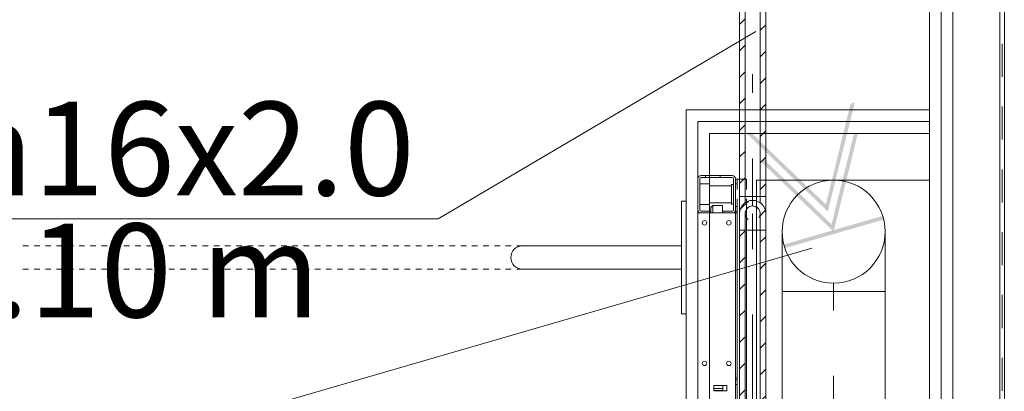
# Model space of a CAD drawing. Units: millimetres. Extents: x -3049 to 91951, y -2311 to 27389.
# Drawn here: x 41436 to 42489, y 6091 to 6488 of the extents above; entities that cross this region are included whole.
import ezdxf
from ezdxf.enums import TextEntityAlignment as Align

# ---------------------------------------------------------------- set-up
doc = ezdxf.new("R2010")
doc.units = ezdxf.units.MM
doc.linetypes.add('DDS_LT4', pattern=[259.999998, 20, -69.999999, 100, -69.999999])
for name, color, linetype in [('_KANALIZACJA_OPIS_', 7, 'Continuous'), ('AP_INSTALACJE - URZĄDZENIA', 7, 'Continuous'), ('AP_OSIE', 7, 'Continuous'), ('AP_WYPOSAŻENIE SANITARNE', 7, 'Continuous'), ('AP_ŚCIANY - OBUDOWY INSTALACJI', 7, 'Continuous'), ('AP_ŚCIANY DZIAŁOWE', 7, 'Continuous'), ('Kanalizacja S.', 7, 'Continuous'), ('Zimna woda', 7, 'Continuous')]:
    doc.layers.add(name, color=color, linetype=linetype)
doc.styles.add('ARIAL', font='txt', dxfattribs={"height": 0.2})

# ---------------------------------------------------------------- blocks, each defined once
blk = doc.blocks.new('SS_SSVPED16_4dca070b-43ca-4a11-0000-00004b070000_000_030102_2__-90-00H_6-000000_0nff0-650725x-292')
at = {"color": 0, "lineweight": -2}
for p, q in [((-14, 0), (-14, -650.7)), ((14, 0), (-14, 0)), ((-8, -8.4), (-14, -14.4)), ((-8, 0), (-8, -650.7)), ((8, 0), (8, -650.7)), ((14, 0), (14, -650.7)), ((14, -14.7), (8, -20.7)), ((-8, -36.7), (-14, -42.7)), ((14, -43), (8, -49)), ((-8, -65), (-14, -71)), ((14, -71.3), (8, -77.3)), ((-8, -93.3), (-14, -99.3)), ((14, -99.6), (8, -105.6)), ((-8, -121.6), (-14, -127.6)), ((14, -127.8), (8, -133.8)), ((-8, -149.8), (-14, -155.8)), ((14, -156.1), (8, -162.1)), ((-8, -178.1), (-14, -184.1)), ((14, -184.4), (8, -190.4)), ((-8, -206.4), (-14, -212.4)), ((14, -212.7), (8, -218.7)), ((-8, -234.7), (-14, -240.7)), ((14, -241), (8, -247)), ((-8, -263), (-14, -269)), ((14, -269.3), (8, -275.3)), ((-8, -291.3), (-14, -297.3)), ((14, -297.5), (8, -303.5)), ((-8, -319.5), (-14, -325.5)), ((14, -325.8), (8, -331.8)), ((-8, -347.8), (-14, -353.8)), ((14, -354.1), (8, -360.1)), ((-8, -376.1), (-14, -382.1)), ((14, -382.4), (8, -388.4)), ((-8, -404.4), (-14, -410.4)), ((14, -410.7), (8, -416.7)), ((-8, -432.7), (-14, -438.7)), ((14, -439), (8, -445)), ((-8, -461), (-14, -467)), ((14, -467.2), (8, -473.2)), ((-8, -489.2), (-14, -495.2)), ((14, -495.5), (8, -501.5)), ((-8, -517.5), (-14, -523.5)), ((14, -523.8), (8, -529.8)), ((-8, -545.8), (-14, -551.8)), ((14, -552.1), (8, -558.1)), ((-8, -574.1), (-14, -580.1)), ((14, -580.4), (8, -586.4)), ((-8, -602.4), (-14, -608.4)), ((14, -608.7), (8, -614.7)), ((-8, -630.7), (-14, -636.7)), ((14, -637), (8, -643)), ((14, -650.7), (-14, -650.7))]:
    blk.add_line(p, q, dxfattribs=at)
at = {"color": 0, "linetype": 'DDS_LT4', "lineweight": -2}
blk.add_line((0, 0), (0, -650.7), dxfattribs=at)
blk = doc.blocks.new('BE_BE4500016090_4dca070b-43ca-4a11-0000-00004f070000_000_010206_2_0_12_0_90_270_6_0_0_1nff_90_18x-293')
at = {"color": 0, "lineweight": -2}
for p, q in [((-14, 0), (-14, -18)), ((-8, 0), (-8, -6.5)), ((8, 0), (-8, 0)), ((8, 0), (8, -6.5)), ((14, 0), (14, -18)), ((-13.2, -13.5), (-14, -14.2)), ((14, -14.5), (13.6, -14.9))]:
    blk.add_line(p, q, dxfattribs=at)
at = {"color": 7, "linetype": 'DDS_LT4', "lineweight": -2}
blk.add_line((0, 0), (0, -10), dxfattribs=at)
blk = doc.blocks.new('SS_SSVPED16_4dca070b-43ca-4a11-0000-00004b070000_000_030102_2__0-00V_6-000000_0nff0-884x-294')
at = {"color": 0, "linetype": 'DDS_LT4', "lineweight": -2}
blk.add_line((0, 0), (0, 0), dxfattribs=at)
blk = doc.blocks.new('BE_BE4500016090_4dca070b-43ca-4a11-0000-00004f070000_000_010206_2_0_12_0_0_90_6_0_0_1nff_0_90_18x-295')
at = {"color": 0, "lineweight": -2}
for p, q in [((-13.2, 4.5), (-4.5, 13.2)), ((8, -2.5), (13.6, 3.1)), ((-14, -18), (-14, 0)), ((-8, -18), (-8, 0)), ((8, -18), (8, 0)), ((14, -18), (14, 0))]:
    blk.add_line(p, q, dxfattribs=at)
at = {"color": 7, "linetype": 'DDS_LT4', "lineweight": -2}
blk.add_line((0, -18), (0, 0), dxfattribs=at)
at = {"color": 0, "lineweight": -2}
for points in [[(-8, 0, 0), (-7.6, 2.5, 0), (-6.5, 4.7, 0), (-4.7, 6.5, 0), (-2.5, 7.6, 0), (0, 8, 0), (2.5, 7.6, 0), (4.7, 6.5, 0), (6.5, 4.7, 0), (7.6, 2.5, 0), (8, 0, 0)], [(-4.7, -6.5, 0), (-6.5, -4.7, 0), (-7.6, -2.5, 0), (-8, 0, 0)], [(8, 0, 0), (7.6, -2.5, 0), (6.5, -4.7, 0)]]:
    blk.add_polyline3d(points, dxfattribs=at)
for radius in [14, 8]:
    blk.add_arc((0, 0), radius, 0, 180, dxfattribs=at)
blk = doc.blocks.new('SS_SSVPED16_4dca070b-43ca-4a11-0000-00004b070000_000_030102_2__-90-00H_6-000000_0nff0-191097x-296')
at = {"color": 0, "lineweight": -2}
for p, q in [((-14, 0), (-14, -191.1)), ((14, 0), (-14, 0)), ((-8, 0), (-8, -191.1)), ((8, 0), (8, -191.1)), ((14, 0), (14, -191.1)), ((-8, -0.5), (-14, -6.5)), ((14, -6.8), (8, -12.8)), ((-8, -28.8), (-14, -34.8)), ((14, -35.1), (8, -41.1)), ((-8, -57.1), (-14, -63.1)), ((14, -63.4), (8, -69.4)), ((-8, -85.4), (-14, -91.4)), ((14, -91.7), (8, -97.7)), ((-8, -113.7), (-14, -119.7)), ((14, -119.9), (8, -125.9)), ((-8, -141.9), (-14, -147.9)), ((14, -148.2), (8, -154.2)), ((-8, -170.2), (-14, -176.2)), ((14, -176.5), (8, -182.5)), ((14, -191.1), (-14, -191.1))]:
    blk.add_line(p, q, dxfattribs=at)
at = {"color": 0, "linetype": 'DDS_LT4', "lineweight": -2}
blk.add_line((0, 0), (0, -191.1), dxfattribs=at)
blk = doc.blocks.new('SS_HT12-0619_4dca070b-43ca-4a11-0000-00000c040000_000_060101_2__0-00V_0-000000_0nff0-311x-2002')
at = {"color": 0, "linetype": 'DDS_LT4', "lineweight": -2}
blk.add_line((0, 0), (0, 0), dxfattribs=at)
blk = doc.blocks.new('TP_TP-121203-042_4dca070b-43ca-4a11-0000-0000c6070000_000_010401_2_0_100_0_0_344_1_1nff_0_V_1teedim100-000000x-2003')
at = {"color": 0, "lineweight": -2}
for p, q in [((-55, -64), (-55, 0)), ((55, -64), (55, 0))]:
    blk.add_line(p, q, dxfattribs=at)
at = {"color": 7, "linetype": 'DDS_LT4', "lineweight": -2}
blk.add_line((0, -64), (0, -55), dxfattribs=at)
blk = doc.blocks.new('SS_HT12-0619_4dca070b-43ca-4a11-0000-00000c040000_000_060101_2__0-00V_0-000000_0nff2-336x-2004')
at = {"color": 0, "linetype": 'DDS_LT4', "lineweight": -2}
blk.add_line((0, 0), (0, 0), dxfattribs=at)
blk = doc.blocks.new('E1_E1-20120102-006_4dca070b-43ca-4a11-0000-000015050000_160_010302_2_0_100_0_0_0_1_1nffEx-2005')
at = {"lineweight": -2}
for points in [[(-6.2, 21.4), (22.6, 137.8), (18.1, 136.4), (-8.3, 29), (-88.2, 105.7), (-92.6, 104.5)], [(0, 0), (26.1, 105.5), (21.7, 104.3), (-2.2, 7.7), (-73.9, 76.6), (-78.3, 75.3)], [(-52.4, -17.7), (53.3, 12.8), (52.2, 16.7), (-53.5, -13.8)]]:
    blk.add_hatch(color=7, dxfattribs=at).paths.add_polyline_path(points)
at = {"color": 0, "lineweight": -2}
blk.add_circle((0, 0), 55, dxfattribs=at)
blk = doc.blocks.new('SS_HT12-0619_4dca070b-43ca-4a11-0000-00000c040000_000_060101_2__-90-00H_0-000000_0nff0-195766x-2006')
at = {"color": 0, "lineweight": -2}
for p, q in [((-55, 0), (-55, -195.8)), ((55, 0), (-55, 0)), ((55, 0), (55, -195.8)), ((55, -195.8), (-55, -195.8))]:
    blk.add_line(p, q, dxfattribs=at)
at = {"color": 0, "linetype": 'DDS_LT4', "lineweight": -2}
blk.add_line((0, 0), (0, -195.8), dxfattribs=at)

msp = doc.modelspace()

# ---------------------------------------------------------------- linework, layer by layer
at = {"layer": '_KANALIZACJA_OPIS_', "color": 7, "lineweight": 0}
msp.add_line((41415.9, 5992.9), (42283.2, 6244), dxfattribs=at)
at = {"layer": 'AP_INSTALACJE - URZĄDZENIA', "color": 8, "lineweight": 0}
for p, q in [((42161.5, 6285.1), (42161.5, 6318.1)), ((42163.5, 6285.1), (42163.5, 6318.1)), ((42165, 6321.6), (42169.7, 6321.6)), ((42165, 6319.6), (42169.7, 6319.6)), ((42169.7, 6321.6), (42185.3, 6321.6)), ((42169.7, 6319.6), (42169.7, 6321.6)), ((42185.3, 6319.6), (42169.7, 6319.6)), ((42185.3, 6321.6), (42198, 6321.6)), ((42185.3, 6321.6), (42185.3, 6319.6)), ((42185.3, 6319.6), (42198, 6319.6)), ((42199.5, 6318.1), (42199.5, 6285.1)), ((42201.5, 6318.1), (42201.5, 6285.1)), ((42203.5, 6317.6), (42201.5, 6317.6)), ((42203.5, 6312.6), (42203.5, 6317.6)), ((42205, 6317.6), (42203.5, 6317.6)), ((42213.5, 6317.6), (42205, 6317.6)), ((42213.5, 6317.6), (42213.5, 6306.6)), ((42163.5, 6312.6), (42173.8, 6312.6)), ((42173.8, 6312.6), (42173.8, 6290.6)), ((42173.8, 6310.5), (42197.5, 6310.5)), ((42197.5, 6312), (42199.5, 6312)), ((42197.5, 6312), (42197.5, 6291.1)), ((42201.5, 6312.6), (42203.5, 6312.6)), ((42203.5, 6306.6), (42203.5, 6312.6)), ((42203.5, 6288.6), (42203.5, 6296.6)), ((42213.5, 6296.6), (42213.5, 6069.6)), ((42163.5, 6290.6), (42173.8, 6290.6)), ((42175, 6283.6), (42165, 6283.6)), ((42173.8, 6292.6), (42197.5, 6292.6)), ((42175, 6281.6), (42175, 6283.6)), ((42177.3, 6289.6), (42175.3, 6287.6)), ((42175.3, 6287.6), (42175.3, 6281.6)), ((42177.3, 6289.6), (42187.6, 6289.6)), ((42177.3, 6281.6), (42177.3, 6289.6)), ((42187.6, 6281.6), (42187.6, 6289.6)), ((42188, 6283.6), (42188, 6281.6)), ((42198, 6283.6), (42188, 6283.6)), ((42197.5, 6291.1), (42199.5, 6291.1)), ((42203.5, 6288.6), (42201.5, 6288.6)), ((42201.5, 6285.1), (42201.5, 6283.6)), ((42201.5, 6283.6), (42203.5, 6283.6)), ((42201.5, 6281.6), (42201.5, 6283.6)), ((42203.5, 6283.6), (42203.5, 6288.6)), ((42203.5, 6283.6), (42203.5, 6281.6)), ((42165, 6281.6), (42161.5, 6281.6)), ((42161.5, 5481.6), (42161.5, 6281.6)), ((42165, 6281.6), (42198, 6281.6)), ((42201.5, 6281.6), (42198, 6281.6)), ((42201.5, 6281.6), (42203.5, 6281.6)), ((42201.5, 5481.6), (42201.5, 6281.6)), ((42203.5, 6281.6), (42203.5, 6105.6)), ((42203.5, 6105.6), (42201.5, 6105.6)), ((42203.5, 6105.6), (42203.5, 6103.6)), ((42178.5, 6097.6), (42178.5, 6091.6)), ((42192.5, 6097.6), (42178.5, 6097.6)), ((42178.5, 6094.1), (42188, 6094.1)), ((42188, 6091.6), (42188, 6097.6)), ((42192.5, 6091.6), (42192.5, 6097.6)), ((42203.5, 6103.6), (42201.5, 6103.6)), ((42201.5, 6098.6), (42203.5, 6098.6)), ((42203.5, 6098.6), (42203.5, 6103.6)), ((42203.5, 6098.6), (42203.5, 6074.6)), ((42188, 6092.1), (42178.5, 6092.1)), ((42178.5, 6091.6), (42192.5, 6091.6))]:
    msp.add_line(p, q, dxfattribs=at)
for centre in [(42168.5, 6271.1), (42194.5, 6271.1), (42168.5, 6121.1), (42194.5, 6121.1)]:
    msp.add_circle(centre, 2.35, dxfattribs=at)
for centre, radius, start, end in [((42165, 6318.1), 3.5, 90, 180), ((42165, 6318.1), 1.5, 90, 180), ((42198, 6318.1), 3.5, 0, 90), ((42198, 6318.1), 1.5, 0, 90), ((42165, 6285.1), 3.5, 180, 270), ((42165, 6285.1), 1.5, 180, 270), ((42198, 6285.1), 1.5, 270, 360), ((42198, 6285.1), 3.5, 270, 360)]:
    msp.add_arc(centre, radius, start, end, dxfattribs=at)
at = {"layer": 'AP_OSIE', "color": 8, "lineweight": 0}
for p, q in [((42486.5, 6476.3), (42486.5, 6476.3)), ((42486.5, 6462.2), (42486.5, 6426.9)), ((42486.5, 6409.3), (42486.5, 6409.3)), ((42486.5, 6395.2), (42486.5, 6359.9)), ((42486.5, 6342.3), (42486.5, 6342.3)), ((42486.5, 6328.2), (42486.5, 6292.9)), ((42486.5, 6275.2), (42486.5, 6275.2)), ((42486.5, 6261.1), (42486.5, 6225.9)), ((42486.5, 6208.2), (42486.5, 6208.2)), ((42486.5, 6194.1), (42486.5, 6158.8)), ((42486.5, 6141.2), (42486.5, 6141.2)), ((42486.5, 6127.1), (42486.5, 6091.8))]:
    msp.add_line(p, q, dxfattribs=at)
at = {"layer": 'AP_WYPOSAŻENIE SANITARNE', "color": 8, "lineweight": 0}
for p, q in [((42148.9, 6294.1), (42143.9, 6294.1)), ((42143.9, 6294.1), (42143.9, 6246.6)), ((42148.9, 6174.1), (42148.9, 6294.1)), ((41445.9, 6246.6), (41439.9, 6246.6)), ((41457.9, 6246.6), (41451.9, 6246.6)), ((41469.9, 6246.6), (41463.9, 6246.6)), ((41481.9, 6246.6), (41475.9, 6246.6)), ((41493.9, 6246.6), (41487.9, 6246.6)), ((41505.9, 6246.6), (41499.9, 6246.6)), ((41517.9, 6246.6), (41511.9, 6246.6)), ((41529.9, 6246.6), (41523.9, 6246.6)), ((41541.9, 6246.6), (41535.9, 6246.6)), ((41553.9, 6246.6), (41547.9, 6246.6)), ((41565.9, 6246.6), (41559.9, 6246.6)), ((41577.9, 6246.6), (41571.9, 6246.6)), ((41589.9, 6246.6), (41583.9, 6246.6)), ((41601.9, 6246.6), (41595.9, 6246.6)), ((41613.9, 6246.6), (41607.9, 6246.6)), ((41625.9, 6246.6), (41619.9, 6246.6)), ((41637.9, 6246.6), (41631.9, 6246.6)), ((41649.9, 6246.6), (41643.9, 6246.6)), ((41661.9, 6246.6), (41655.9, 6246.6)), ((41673.9, 6246.6), (41667.9, 6246.6)), ((41685.9, 6246.6), (41679.9, 6246.6)), ((41697.9, 6246.6), (41691.9, 6246.6)), ((41709.9, 6246.6), (41703.9, 6246.6)), ((41721.9, 6246.6), (41715.9, 6246.6)), ((41733.9, 6246.6), (41727.9, 6246.6)), ((41745.9, 6246.6), (41739.9, 6246.6)), ((41757.9, 6246.6), (41751.9, 6246.6)), ((41769.9, 6246.6), (41763.9, 6246.6)), ((41781.9, 6246.6), (41775.9, 6246.6)), ((41793.9, 6246.6), (41787.9, 6246.6)), ((41805.9, 6246.6), (41799.9, 6246.6)), ((41817.9, 6246.6), (41811.9, 6246.6)), ((41829.9, 6246.6), (41823.9, 6246.6)), ((41841.9, 6246.6), (41835.9, 6246.6)), ((41853.9, 6246.6), (41847.9, 6246.6)), ((41865.9, 6246.6), (41859.9, 6246.6)), ((41877.9, 6246.6), (41871.9, 6246.6)), ((41889.9, 6246.6), (41883.9, 6246.6)), ((41901.9, 6246.6), (41895.9, 6246.6)), ((41913.9, 6246.6), (41907.9, 6246.6)), ((41925.9, 6246.6), (41919.9, 6246.6)), ((41937.9, 6246.6), (41931.9, 6246.6)), ((41949.9, 6246.6), (41943.9, 6246.6)), ((41961.9, 6246.6), (41955.9, 6246.6)), ((41973.9, 6246.6), (41967.9, 6246.6)), ((42143.9, 6246.6), (41973.9, 6246.6)), ((42143.9, 6246.6), (42143.9, 6221.6)), ((42143.9, 6221.6), (42143.9, 6246.6)), ((41439.9, 6221.6), (41445.9, 6221.6)), ((41451.9, 6221.6), (41457.9, 6221.6)), ((41463.9, 6221.6), (41469.9, 6221.6)), ((41475.9, 6221.6), (41481.9, 6221.6)), ((41487.9, 6221.6), (41493.9, 6221.6)), ((41499.9, 6221.6), (41505.9, 6221.6)), ((41511.9, 6221.6), (41517.9, 6221.6)), ((41523.9, 6221.6), (41529.9, 6221.6)), ((41535.9, 6221.6), (41541.9, 6221.6)), ((41547.9, 6221.6), (41553.9, 6221.6)), ((41559.9, 6221.6), (41565.9, 6221.6)), ((41571.9, 6221.6), (41577.9, 6221.6)), ((41583.9, 6221.6), (41589.9, 6221.6)), ((41595.9, 6221.6), (41601.9, 6221.6)), ((41607.9, 6221.6), (41613.9, 6221.6)), ((41619.9, 6221.6), (41625.9, 6221.6)), ((41631.9, 6221.6), (41637.9, 6221.6)), ((41643.9, 6221.6), (41649.9, 6221.6)), ((41655.9, 6221.6), (41661.9, 6221.6)), ((41667.9, 6221.6), (41673.9, 6221.6)), ((41679.9, 6221.6), (41685.9, 6221.6)), ((41691.9, 6221.6), (41697.9, 6221.6)), ((41703.9, 6221.6), (41709.9, 6221.6)), ((41715.9, 6221.6), (41721.9, 6221.6)), ((41727.9, 6221.6), (41733.9, 6221.6)), ((41739.9, 6221.6), (41745.9, 6221.6)), ((41751.9, 6221.6), (41757.9, 6221.6)), ((41763.9, 6221.6), (41769.9, 6221.6)), ((41775.9, 6221.6), (41781.9, 6221.6)), ((41787.9, 6221.6), (41793.9, 6221.6)), ((41799.9, 6221.6), (41805.9, 6221.6)), ((41811.9, 6221.6), (41817.9, 6221.6)), ((41823.9, 6221.6), (41829.9, 6221.6)), ((41835.9, 6221.6), (41841.9, 6221.6)), ((41847.9, 6221.6), (41853.9, 6221.6)), ((41859.9, 6221.6), (41865.9, 6221.6)), ((41871.9, 6221.6), (41877.9, 6221.6)), ((41883.9, 6221.6), (41889.9, 6221.6)), ((41895.9, 6221.6), (41901.9, 6221.6)), ((41907.9, 6221.6), (41913.9, 6221.6)), ((41919.9, 6221.6), (41925.9, 6221.6)), ((41931.9, 6221.6), (41937.9, 6221.6)), ((41943.9, 6221.6), (41949.9, 6221.6)), ((41955.9, 6221.6), (41961.9, 6221.6)), ((41967.9, 6221.6), (41973.9, 6221.6)), ((41973.9, 6221.6), (42143.9, 6221.6)), ((42143.9, 6221.6), (42143.9, 6174.1)), ((42143.9, 6174.1), (42148.9, 6174.1))]:
    msp.add_line(p, q, dxfattribs=at)
msp.add_arc((41973.9, 6234.1), 12.5, 90, 269.6648, dxfattribs=at)
at = {"layer": 'AP_ŚCIANY - OBUDOWY INSTALACJI', "color": 8, "lineweight": 0}
for p, q in [((42148.9, 6391.6), (42148.9, 5421.6)), ((42409, 6391.6), (42148.9, 6391.6)), ((42409, 6391.6), (42409, 6379.1)), ((42161.5, 6379.1), (42161.5, 5421.6)), ((42409, 6379.1), (42161.5, 6379.1)), ((42409, 6379.1), (42409, 6366.6)), ((42173.9, 6366.6), (42173.9, 5421.6)), ((42409, 6366.6), (42173.9, 6366.6)), ((42409, 6366.6), (42409, 6316.6)), ((42223.9, 5421.6), (42223.9, 6316.6)), ((42223.9, 6316.6), (42409, 6316.6))]:
    msp.add_line(p, q, dxfattribs=at)
at = {"layer": 'AP_ŚCIANY DZIAŁOWE', "color": 8, "lineweight": 0}
for p, q in [((42409, 7524.1), (42409, 5654.1)), ((42421.5, 7524.1), (42421.5, 5654.1)), ((42434, 7524.1), (42434, 5654.1)), ((42484, 7524.1), (42484, 5654.1)), ((42489, 7524.1), (42489, 5679.1))]:
    msp.add_line(p, q, dxfattribs=at)
at = {"layer": 'Zimna woda', "color": 7, "lineweight": 0}
for p, q in [((41883.7, 6275.3), (42223.2, 6475.5)), ((41258.9, 6275.3), (41883.7, 6275.3))]:
    msp.add_line(p, q, dxfattribs=at)

# ---------------------------------------------------------------- block references
at = {"layer": 'Kanalizacja S.', "color": 214, "lineweight": 0}
for name, p in [('E1_E1-20120102-006_4dca070b-43ca-4a11-0000-000015050000_160_010302_2_0_100_0_0_0_1_1nffEx-2005', (42306.5, 6261.7)), ('TP_TP-121203-042_4dca070b-43ca-4a11-0000-0000c6070000_000_010401_2_0_100_0_0_344_1_1nff_0_V_1teedim100-000000x-2003', (42306.5, 6261.7)), ('SS_HT12-0619_4dca070b-43ca-4a11-0000-00000c040000_000_060101_2__0-00V_0-000000_0nff0-311x-2002', (42306.5, 6261.7)), ('SS_HT12-0619_4dca070b-43ca-4a11-0000-00000c040000_000_060101_2__0-00V_0-000000_0nff2-336x-2004', (42306.5, 6261.7)), ('SS_HT12-0619_4dca070b-43ca-4a11-0000-00000c040000_000_060101_2__-90-00H_0-000000_0nff0-195766x-2006', (42306.5, 6197.7))]:
    msp.add_blockref(name, p, dxfattribs=at)
at = {"layer": 'Zimna woda', "color": 3, "lineweight": 0}
for name, p in [('SS_SSVPED16_4dca070b-43ca-4a11-0000-00004b070000_000_030102_2__-90-00H_6-000000_0nff0-650725x-292', (42219.9, 6949.8)), ('BE_BE4500016090_4dca070b-43ca-4a11-0000-00004f070000_000_010206_2_0_12_0_90_270_6_0_0_1nff_90_18x-293', (42219.9, 6299.1)), ('BE_BE4500016090_4dca070b-43ca-4a11-0000-00004f070000_000_010206_2_0_12_0_0_90_6_0_0_1nff_0_90_18x-295', (42219.9, 6281.1)), ('SS_SSVPED16_4dca070b-43ca-4a11-0000-00004b070000_000_030102_2__0-00V_6-000000_0nff0-884x-294', (42219.9, 6281.1)), ('SS_SSVPED16_4dca070b-43ca-4a11-0000-00004b070000_000_030102_2__-90-00H_6-000000_0nff0-191097x-296', (42219.9, 6263.1))]:
    msp.add_blockref(name, p, dxfattribs=at)

# ---------------------------------------------------------------- texts
at = {"layer": 'Zimna woda', "color": 7, "lineweight": 0, "style": 'ARIAL'}
for s, width, p, p2 in [('dn16x2.0', 1.001096, (41283.9, 6300.3), (41858.7, 6300.3)), ('-0.10 m', 1.000849, (41283.9, 6170.3), (41757.5, 6170.3))]:
    msp.add_text(s, height=100, dxfattribs=dict(at, width=width)).set_placement(p, p2, align=Align.FIT)

doc.saveas('drawing.dxf')
